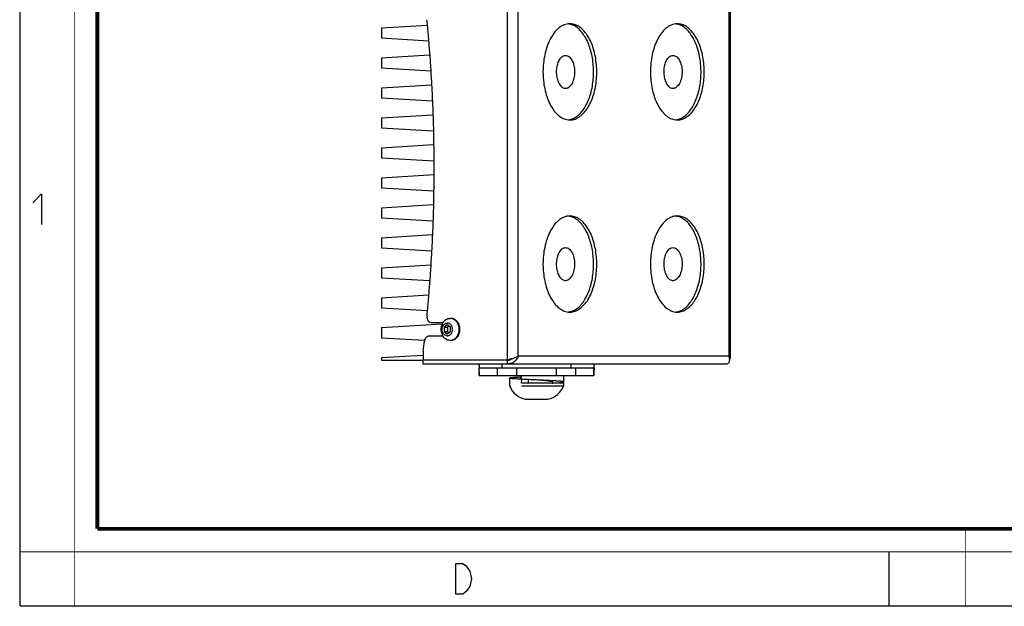
# Model space of a CAD drawing. Units: millimetres. Extents: x 0 to 420, y 0 to 297.
# Drawn here: x 0 to 128, y 0 to 76 of the extents above; entities that cross this region are included whole.
import ezdxf

# ---------------------------------------------------------------- set-up
doc = ezdxf.new("R2010")
doc.units = ezdxf.units.MM
doc.header["$LTSCALE"] = 23.1
doc.layers.get('0').update_dxf_attribs({"linetype": 'CONTINUOUS'})
doc.layers.add('02___PRT_ALL_AXES', color=7, linetype='CONTINUOUS')
doc.layers.add('7_ALL_FEATURES', color=7, linetype='CONTINUOUS')

msp = doc.modelspace()

# ---------------------------------------------------------------- linework, layer by layer
at = {"color": 7, "linetype": 'CONTINUOUS'}
for p, q in [((0, 0), (0, 297)), ((113, 7), (113, 0)), ((0, 0), (420, 0))]:
    msp.add_line(p, q, dxfattribs=at)
for points, const_width in [([(7.05, 0), (7.05, 297)], 0.1), ([(10.05, 10.03), (10.05, 287)], 0.5), ([(10.05, 10.03), (410, 10.03)], 0.5), ([(123, 10), (123, 0)], 0.1), ([(0, 7.03), (420, 7.03)], 0.1)]:
    msp.add_lwpolyline(points, dxfattribs=dict(at, const_width=const_width))
at = {"color": 2, "linetype": 'CONTINUOUS'}
for points in [[(1.65, 52.45), (2.79, 53.6), (2.79, 49.6)], [(56.7, 5.54), (57.6, 5.54), (58.05, 5.2), (58.27, 4.87), (58.5, 4.54), (58.72, 3.54), (58.5, 2.54), (58.27, 2.2), (58.05, 1.87), (57.6, 1.54), (56.7, 1.54), (56.7, 5.54)]]:
    msp.add_lwpolyline(points, dxfattribs=at)
at = {"layer": '02___PRT_ALL_AXES', "color": 7, "linetype": 'CONTINUOUS'}
for p, q in [((56.05, 37.4), (55.94, 37.4)), ((56.05, 34.55), (55.94, 34.55)), ((52.44, 33.13), (52.44, 31.97)), ((62.7, 30.99), (62.7, 31.47)), ((71.7, 30.99), (71.7, 31.47)), ((65.2, 29.99), (65.2, 29.61)), ((63.7, 28.61), (63.7, 28.59)), ((63.7, 28.59), (63.86, 28.59)), ((70.7, 28.99), (65.24, 28.99)), ((70.7, 28.59), (65.24, 28.59)), ((69.2, 29.18), (69.2, 28.99)), ((70.7, 28.99), (70.7, 28.59)), ((65.72, 26.89), (68.67, 26.89))]:
    msp.add_line(p, q, dxfattribs=at)
for centre, radius, start, end in [((71.53, 73.74), 1.99, 90.0683, 101.7511), ((85.5, 73.74), 1.99, 90.0683, 101.7511), ((71.53, 65.21), 1.99, 258.2489, 269.9317), ((85.5, 65.21), 1.99, 258.2489, 269.9317), ((71.53, 48.74), 1.99, 90.0683, 101.7511), ((85.5, 48.74), 1.99, 90.0683, 101.7511), ((55.94, 36.42), 0.982, 83.8134, 89.9924), ((71.53, 40.21), 1.99, 258.2489, 269.9317), ((85.5, 40.21), 1.99, 258.2489, 269.9317), ((56.32, 35.98), 1.57, 141.797, 146.4861), ((56.32, 35.97), 1.57, 213.5098, 218.203), ((55.94, 35.53), 0.982, 270.0076, 276.1866), ((66.3, 29.63), 2.8, 201.8131, 258.1596), ((68.1, 29.63), 2.8, 281.8404, 338.1869)]:
    msp.add_arc(centre, radius, start, end, dxfattribs=at)
at = {"layer": '02___PRT_ALL_AXES', "color": 3, "linetype": 'CONTINUOUS'}
for centre, start, end in [((71.1, 73.71), 78.2725, 83.8759), ((85.08, 73.71), 78.2725, 83.8759), ((71.1, 65.24), 276.1241, 281.7275), ((85.08, 65.24), 276.1241, 281.7275), ((71.1, 48.71), 78.2725, 83.8759), ((85.08, 48.71), 78.2725, 83.8759), ((71.1, 40.24), 276.1241, 281.7275), ((85.08, 40.24), 276.1241, 281.7275)]:
    msp.add_arc(centre, 2.01, start, end, dxfattribs=at)
at = {"layer": '02___PRT_ALL_AXES', "color": 7, "linetype": 'CONTINUOUS'}
for points, knots in [([(71.12, 75.68), (70.9, 75.64), (70.46, 75.47), (69.87, 75.02), (69.34, 74.4), (68.7, 73.31), (68.17, 71.65), (67.95, 69.47), (68.17, 67.3), (68.7, 65.64), (69.34, 64.55), (69.87, 63.93), (70.46, 63.48), (70.9, 63.31), (71.12, 63.27)], [0, 0, 0, 0, 0.044937, 0.094224, 0.149276, 0.210454, 0.348644, 0.5, 0.651356, 0.789546, 0.850724, 0.905776, 0.955063, 1, 1, 1, 1]), ([(72.84, 63.69), (73.25, 63.99), (73.99, 64.87), (74.69, 66.56), (75.05, 68.55), (75.02, 70.65), (74.62, 72.62), (73.97, 74.04), (73.29, 74.91), (72.74, 75.37), (72.14, 75.66), (71.72, 75.72), (71.52, 75.72)], [0, 0, 0, 0, 0.10762, 0.237467, 0.383414, 0.534668, 0.679148, 0.806436, 0.861888, 0.911804, 0.957208, 1, 1, 1, 1]), ([(85.1, 75.68), (84.88, 75.64), (84.44, 75.47), (83.85, 75.02), (83.32, 74.4), (82.68, 73.31), (82.15, 71.65), (81.93, 69.47), (82.15, 67.3), (82.68, 65.64), (83.32, 64.55), (83.85, 63.93), (84.44, 63.48), (84.88, 63.31), (85.1, 63.27)], [0, 0, 0, 0, 0.044937, 0.094224, 0.149276, 0.210454, 0.348644, 0.5, 0.651356, 0.789546, 0.850724, 0.905776, 0.955063, 1, 1, 1, 1]), ([(86.82, 63.69), (87.23, 63.99), (87.97, 64.87), (88.67, 66.56), (89.03, 68.55), (89, 70.65), (88.6, 72.62), (87.95, 74.04), (87.26, 74.91), (86.72, 75.37), (86.12, 75.66), (85.7, 75.72), (85.5, 75.72)], [0, 0, 0, 0, 0.10762, 0.237467, 0.383414, 0.534668, 0.679148, 0.806436, 0.861888, 0.911804, 0.957208, 1, 1, 1, 1]), ([(71.52, 63.22), (71.75, 63.22), (72.22, 63.31), (72.64, 63.54), (72.84, 63.69)], [0, 0, 0, 0, 0.48183, 1, 1, 1, 1]), ([(85.5, 63.22), (85.73, 63.22), (86.2, 63.31), (86.62, 63.54), (86.82, 63.69)], [0, 0, 0, 0, 0.48183, 1, 1, 1, 1]), ([(71.12, 50.68), (70.9, 50.64), (70.46, 50.47), (69.87, 50.02), (69.34, 49.4), (68.7, 48.31), (68.17, 46.65), (67.95, 44.47), (68.17, 42.3), (68.7, 40.64), (69.34, 39.55), (69.87, 38.93), (70.46, 38.48), (70.9, 38.31), (71.12, 38.27)], [0, 0, 0, 0, 0.044937, 0.094224, 0.149276, 0.210454, 0.348644, 0.5, 0.651356, 0.789546, 0.850724, 0.905776, 0.955063, 1, 1, 1, 1]), ([(72.84, 38.69), (73.25, 38.99), (73.99, 39.87), (74.69, 41.56), (75.05, 43.55), (75.02, 45.65), (74.62, 47.62), (73.97, 49.04), (73.29, 49.91), (72.74, 50.37), (72.14, 50.66), (71.72, 50.72), (71.52, 50.72)], [0, 0, 0, 0, 0.10762, 0.237467, 0.383414, 0.534668, 0.679148, 0.806436, 0.861888, 0.911804, 0.957208, 1, 1, 1, 1]), ([(85.1, 50.68), (84.88, 50.64), (84.44, 50.47), (83.85, 50.02), (83.32, 49.4), (82.68, 48.31), (82.15, 46.65), (81.93, 44.47), (82.15, 42.3), (82.68, 40.64), (83.32, 39.55), (83.85, 38.93), (84.44, 38.48), (84.88, 38.31), (85.1, 38.27)], [0, 0, 0, 0, 0.044937, 0.094224, 0.149276, 0.210454, 0.348644, 0.5, 0.651356, 0.789546, 0.850724, 0.905776, 0.955063, 1, 1, 1, 1]), ([(86.82, 38.69), (87.23, 38.99), (87.97, 39.87), (88.67, 41.56), (89.03, 43.55), (89, 45.65), (88.6, 47.62), (87.95, 49.04), (87.26, 49.91), (86.72, 50.37), (86.12, 50.66), (85.7, 50.72), (85.5, 50.72)], [0, 0, 0, 0, 0.10762, 0.237467, 0.383414, 0.534668, 0.679148, 0.806436, 0.861888, 0.911804, 0.957208, 1, 1, 1, 1]), ([(71.52, 38.22), (71.75, 38.22), (72.22, 38.31), (72.64, 38.54), (72.84, 38.69)], [0, 0, 0, 0, 0.48183, 1, 1, 1, 1]), ([(85.5, 38.22), (85.73, 38.22), (86.2, 38.31), (86.62, 38.54), (86.82, 38.69)], [0, 0, 0, 0, 0.48183, 1, 1, 1, 1]), ([(55.08, 36.96), (55.14, 37.02), (55.26, 37.15), (55.43, 37.27), (55.58, 37.34), (55.74, 37.38), (55.86, 37.4), (55.94, 37.4)], [0, 0, 0, 0, 0.262025, 0.514434, 0.637779, 0.759567, 1, 1, 1, 1]), ([(56.05, 34.55), (56.12, 34.55), (56.28, 34.57), (56.5, 34.65), (56.71, 34.78), (56.89, 34.96), (57.04, 35.18), (57.15, 35.43), (57.21, 35.7), (57.23, 35.97), (57.21, 36.25), (57.15, 36.52), (57.04, 36.77), (56.89, 36.98), (56.71, 37.16), (56.5, 37.3), (56.28, 37.38), (56.12, 37.4), (56.05, 37.4)], [0, 0, 0, 0, 0.056659, 0.114266, 0.173589, 0.235082, 0.29884, 0.364621, 0.43191, 0.5, 0.56809, 0.635379, 0.70116, 0.764918, 0.826411, 0.885734, 0.943341, 1, 1, 1, 1]), ([(56.05, 34.55), (56.12, 34.56), (56.26, 34.6), (56.47, 34.69), (56.66, 34.83), (56.82, 35.01), (56.95, 35.22), (57.05, 35.46), (57.11, 35.71), (57.13, 35.97), (57.11, 36.24), (57.05, 36.49), (56.95, 36.73), (56.82, 36.94), (56.66, 37.12), (56.47, 37.26), (56.26, 37.35), (56.12, 37.39), (56.05, 37.39)], [0, 0, 0, 0, 0.056632, 0.114467, 0.174094, 0.235816, 0.299638, 0.365291, 0.43229, 0.5, 0.56771, 0.634709, 0.700362, 0.764184, 0.825906, 0.885533, 0.943368, 1, 1, 1, 1]), ([(55.01, 36.85), (54.96, 36.79), (54.89, 36.65), (54.81, 36.43), (54.76, 36.21), (54.74, 35.97), (54.76, 35.74), (54.81, 35.51), (54.89, 35.3), (54.96, 35.16), (55.01, 35.1)], [0, 0, 0, 0, 0.124996, 0.249991, 0.374999, 0.500011, 0.625022, 0.750024, 0.875012, 1, 1, 1, 1]), ([(55.58, 35.15), (55.54, 35.15), (55.45, 35.16), (55.32, 35.21), (55.2, 35.28), (55.09, 35.39), (55.01, 35.51), (54.92, 35.71), (54.88, 35.97), (54.92, 36.24), (55.01, 36.43), (55.09, 36.56), (55.2, 36.67), (55.32, 36.74), (55.45, 36.79), (55.54, 36.8), (55.58, 36.8)], [0, 0, 0, 0, 0.056712, 0.114371, 0.173749, 0.235299, 0.299115, 0.364957, 0.5, 0.635043, 0.700885, 0.764701, 0.826251, 0.885629, 0.943288, 1, 1, 1, 1]), ([(55.58, 35.15), (55.63, 35.15), (55.72, 35.16), (55.85, 35.21), (55.97, 35.28), (56.07, 35.39), (56.16, 35.51), (56.24, 35.71), (56.29, 35.97), (56.24, 36.24), (56.16, 36.43), (56.07, 36.56), (55.97, 36.67), (55.85, 36.74), (55.72, 36.79), (55.63, 36.8), (55.58, 36.8)], [0, 0, 0, 0, 0.056712, 0.114371, 0.173749, 0.235299, 0.299115, 0.364957, 0.5, 0.635043, 0.700885, 0.764701, 0.826251, 0.885629, 0.943288, 1, 1, 1, 1]), ([(55.94, 34.55), (55.86, 34.55), (55.74, 34.56), (55.58, 34.61), (55.43, 34.68), (55.26, 34.8), (55.14, 34.92), (55.08, 34.99)], [0, 0, 0, 0, 0.240433, 0.362221, 0.485566, 0.737975, 1, 1, 1, 1])]:
    msp.add_open_spline(points, degree=3, knots=knots, dxfattribs=at)
at = {"layer": '02___PRT_ALL_AXES', "color": 3, "linetype": 'CONTINUOUS'}
for points, knots in [([(72.67, 63.88), (73.04, 64.21), (73.68, 65.09), (74.31, 66.71), (74.63, 68.58), (74.61, 70.54), (74.26, 72.39), (73.7, 73.76), (73.1, 74.64), (72.61, 75.14), (72.09, 75.5), (71.7, 75.64), (71.51, 75.68)], [0, 0, 0, 0, 0.109644, 0.239178, 0.382719, 0.53097, 0.673651, 0.801651, 0.85838, 0.909905, 0.956704, 1, 1, 1, 1]), ([(86.65, 63.88), (87.02, 64.21), (87.66, 65.09), (88.28, 66.71), (88.61, 68.58), (88.59, 70.54), (88.24, 72.39), (87.68, 73.76), (87.08, 74.64), (86.59, 75.14), (86.07, 75.5), (85.68, 75.64), (85.49, 75.68)], [0, 0, 0, 0, 0.109644, 0.239178, 0.382719, 0.53097, 0.673651, 0.801651, 0.85838, 0.909905, 0.956704, 1, 1, 1, 1]), ([(71.51, 63.27), (71.72, 63.31), (72.14, 63.47), (72.5, 63.73), (72.67, 63.88)], [0, 0, 0, 0, 0.47829, 1, 1, 1, 1]), ([(85.49, 63.27), (85.7, 63.31), (86.12, 63.47), (86.48, 63.73), (86.65, 63.88)], [0, 0, 0, 0, 0.47829, 1, 1, 1, 1]), ([(72.67, 38.88), (73.04, 39.21), (73.68, 40.09), (74.31, 41.71), (74.63, 43.58), (74.61, 45.54), (74.26, 47.39), (73.7, 48.76), (73.1, 49.64), (72.61, 50.14), (72.09, 50.5), (71.7, 50.64), (71.51, 50.68)], [0, 0, 0, 0, 0.109644, 0.239178, 0.382719, 0.53097, 0.673651, 0.801651, 0.85838, 0.909905, 0.956704, 1, 1, 1, 1]), ([(86.65, 38.88), (87.02, 39.21), (87.66, 40.09), (88.28, 41.71), (88.61, 43.58), (88.59, 45.54), (88.24, 47.39), (87.68, 48.76), (87.08, 49.64), (86.59, 50.14), (86.07, 50.5), (85.68, 50.64), (85.49, 50.68)], [0, 0, 0, 0, 0.109644, 0.239178, 0.382719, 0.53097, 0.673651, 0.801651, 0.85838, 0.909905, 0.956704, 1, 1, 1, 1]), ([(71.51, 38.27), (71.72, 38.31), (72.14, 38.47), (72.5, 38.73), (72.67, 38.88)], [0, 0, 0, 0, 0.47829, 1, 1, 1, 1]), ([(85.49, 38.27), (85.7, 38.31), (86.12, 38.47), (86.48, 38.73), (86.65, 38.88)], [0, 0, 0, 0, 0.47829, 1, 1, 1, 1])]:
    msp.add_open_spline(points, degree=3, knots=knots, dxfattribs=at)
at = {"layer": '7_ALL_FEATURES', "color": 9, "linetype": 'CONTINUOUS'}
for p, q in [((63.42, 31.97), (63.42, 131.97)), ((64.81, 32.47), (64.81, 131.47)), ((92.21, 131.47), (92.21, 32.47)), ((92.21, 32.47), (64.81, 32.47)), ((59.74, 29.99), (59.74, 30.99)), ((62.11, 29.99), (62.11, 30.99)), ((64.61, 29.99), (64.61, 30.99)), ((69.78, 29.99), (69.78, 30.99)), ((72.28, 29.99), (72.28, 30.99)), ((74.65, 29.99), (74.65, 30.99))]:
    msp.add_line(p, q, dxfattribs=at)
at = {"layer": '7_ALL_FEATURES', "color": 7, "linetype": 'CONTINUOUS'}
for p, q in [((92.38, 81.83), (92.38, 32.29)), ((47, 75.2), (52.99, 75.56)), ((47, 75.2), (47, 73.85)), ((53.14, 73.48), (47, 73.85)), ((47, 71.3), (53.27, 71.68)), ((47, 71.3), (47, 69.95)), ((53.43, 69.56), (47, 69.95)), ((47, 67.4), (53.56, 67.79)), ((47, 67.4), (47, 66.05)), ((53.66, 65.65), (47, 66.05)), ((47, 63.5), (53.71, 63.9)), ((47, 63.5), (47, 62.15)), ((53.76, 61.74), (47, 62.15)), ((47, 59.6), (53.8, 60.01)), ((47, 59.6), (47, 58.25)), ((53.85, 57.84), (47, 58.25)), ((47, 55.7), (53.85, 56.11)), ((47, 55.7), (47, 54.35)), ((53.8, 53.94), (47, 54.35)), ((47, 51.8), (53.76, 52.21)), ((47, 51.8), (47, 50.45)), ((53.71, 50.04), (47, 50.45)), ((47, 47.9), (53.66, 48.3)), ((47, 47.9), (47, 46.55)), ((53.56, 46.15), (47, 46.55)), ((47, 44), (53.43, 44.39)), ((47, 44), (47, 42.65)), ((53.27, 42.27), (47, 42.65)), ((47, 40.1), (53.14, 40.47)), ((47, 40.1), (47, 38.75)), ((52.99, 38.39), (47, 38.75)), ((47, 36.2), (54.91, 36.68)), ((47, 36.2), (47, 34.85)), ((53.56, 36.85), (55.01, 36.85)), ((55.58, 36.55), (55.17, 36.26)), ((55.17, 36.26), (55.59, 36.26)), ((55.17, 36.26), (55.17, 35.69)), ((56, 36.26), (55.58, 36.55)), ((55.79, 36.41), (55.59, 36.26)), ((55.59, 36.26), (55.59, 35.69)), ((56, 35.69), (56, 36.26)), ((52.6, 34.51), (47, 34.85)), ((55.01, 35.1), (53.21, 35.1)), ((55.17, 35.69), (55.59, 35.69)), ((55.17, 35.69), (55.58, 35.4)), ((55.58, 35.4), (56, 35.69)), ((55.59, 35.69), (55.79, 35.54)), ((47, 32.3), (52.44, 32.63)), ((47, 32.3), (47, 31.97)), ((47, 31.97), (52.44, 31.97)), ((52.44, 31.47), (52.44, 31.97)), ((91.94, 31.47), (52.44, 31.47)), ((59.7, 30.99), (59.7, 30.69)), ((63.42, 31.47), (63.42, 31.97)), ((74.7, 30.99), (74.7, 30.69)), ((59.74, 29.99), (74.65, 29.99)), ((65.21, 29.49), (65.24, 29.99)), ((65.27, 29.48), (65.21, 29.49)), ((65.28, 29.48), (65.21, 29.49)), ((65.24, 28.98), (65.28, 29.48)), ((70.75, 29.47), (70.75, 29.99)), ((70.75, 29.14), (70.75, 29.47)), ((63.71, 28.61), (63.7, 28.61)), ((66.11, 29.44), (66.08, 28.99))]:
    msp.add_line(p, q, dxfattribs=at)
at = {"layer": '7_ALL_FEATURES', "color": 3, "linetype": 'CONTINUOUS'}
for p, q in [((63.42, 31.97), (52.44, 31.97)), ((59.7, 31.47), (59.7, 31.34)), ((59.74, 30.99), (74.65, 30.99)), ((74.7, 31.34), (74.7, 31.47))]:
    msp.add_line(p, q, dxfattribs=at)
at = {"layer": '7_ALL_FEATURES', "color": 7, "linetype": 'CONTINUOUS'}
msp.add_lwpolyline([(63.65, 29.64), (63.65, 29.31), (63.65, 28.97), (63.65, 28.64)], dxfattribs=at)
for centre, radius, start, end in [((-143.84, 57.06), 197.71, 5.3697, 5.5731), ((-144.08, 57.04), 197.95, 4.7657, 5.3696), ((-144.36, 57.01), 198.23, 4.2437, 4.7658), ((-144.56, 57), 198.44, 3.6308, 4.2437), ((-144.7, 56.99), 198.57, 3.1194, 3.6308), ((-144.78, 56.99), 198.65, 2.499, 3.1193), ((-144.92, 56.98), 198.8, 1.9965, 2.499), ((-145.04, 56.98), 198.92, 1.3732, 1.9965), ((-145.12, 56.97), 198.99, 0.8742, 1.3733), ((-145.14, 56.97), 199.01, 0.2481, 0.8742), ((-145.12, 56.97), 199, 359.7519, 0.2481), ((-145.14, 56.97), 199.01, 359.1258, 359.7519), ((-145.12, 56.97), 198.99, 358.6267, 359.1258), ((-145.04, 56.97), 198.92, 358.0035, 358.6268), ((-144.92, 56.97), 198.8, 357.501, 358.0035), ((-144.78, 56.96), 198.65, 356.8807, 357.501), ((-144.7, 56.96), 198.57, 356.3692, 356.8806), ((-144.56, 56.95), 198.44, 355.7563, 356.3692), ((-144.36, 56.93), 198.23, 355.2342, 355.7563), ((-144.08, 56.91), 197.95, 354.6304, 355.2343), ((-143.84, 56.89), 197.71, 354.4269, 354.6303), ((-143.32, 56.83), 197.19, 353.0956, 353.4832), ((53.47, 34.35), 0.883, 169.4785, 173.48), ((49.56, 77.57), 47.64, 287.6256, 287.8155), ((60.07, 44.89), 13.32, 287.7802, 288.6503), ((91.05, 32.04), 1.24, 4.9147, 10.205), ((91.13, 32.04), 1.16, 2.3794, 4.8796), ((63.81, 29.05), 0.452, 254.7751, 256.0377)]:
    msp.add_arc(centre, radius, start, end, dxfattribs=at)
at = {"layer": '7_ALL_FEATURES', "color": 3, "linetype": 'CONTINUOUS'}
for centre, radius, start, end in [((63.42, 33.17), 1.2, 283.3562, 288.1336), ((63.43, 33.15), 1.18, 288.1411, 289.269), ((63.42, 33.17), 1.2, 270.0638, 283.3808)]:
    msp.add_arc(centre, radius, start, end, dxfattribs=at)
at = {"layer": '7_ALL_FEATURES', "color": 9, "linetype": 'CONTINUOUS'}
for points, knots in [([(70.38, 71.35), (70.25, 71.23), (70.09, 70.99), (69.94, 70.63), (69.81, 70.21), (69.74, 69.64), (69.77, 68.96), (69.9, 68.41), (70.06, 68.03), (70.2, 67.79), (70.37, 67.59), (70.55, 67.45), (70.75, 67.36), (70.88, 67.34), (70.95, 67.34)], [0, 0, 0, 0, 0.113655, 0.178499, 0.2477, 0.394582, 0.544163, 0.685486, 0.750194, 0.809776, 0.86391, 0.912856, 0.957618, 1, 1, 1, 1]), ([(70.38, 71.35), (70.44, 71.41), (70.58, 71.52), (70.81, 71.61), (71.06, 71.62), (71.3, 71.53), (71.52, 71.37), (71.71, 71.13), (71.88, 70.84), (72.01, 70.49), (72.1, 70.11), (72.14, 69.7), (72.15, 69.29), (72.1, 68.88), (72.02, 68.49), (71.89, 68.14), (71.73, 67.84), (71.59, 67.67), (71.52, 67.6)], [0, 0, 0, 0, 0.050802, 0.096714, 0.140666, 0.186256, 0.236516, 0.293138, 0.356505, 0.426005, 0.500351, 0.577809, 0.656398, 0.734048, 0.80876, 0.878774, 0.942747, 1, 1, 1, 1]), ([(84.36, 71.35), (84.23, 71.23), (84.07, 70.99), (83.92, 70.63), (83.79, 70.21), (83.72, 69.64), (83.75, 68.96), (83.88, 68.41), (84.04, 68.03), (84.18, 67.79), (84.35, 67.59), (84.53, 67.45), (84.73, 67.36), (84.86, 67.34), (84.93, 67.34)], [0, 0, 0, 0, 0.113655, 0.178499, 0.2477, 0.394582, 0.544163, 0.685486, 0.750194, 0.809776, 0.86391, 0.912856, 0.957618, 1, 1, 1, 1]), ([(84.36, 71.35), (84.42, 71.41), (84.56, 71.52), (84.79, 71.61), (85.04, 71.62), (85.28, 71.53), (85.5, 71.37), (85.69, 71.13), (85.86, 70.84), (85.99, 70.49), (86.08, 70.11), (86.12, 69.7), (86.13, 69.29), (86.08, 68.88), (86, 68.49), (85.87, 68.14), (85.71, 67.84), (85.57, 67.67), (85.5, 67.6)], [0, 0, 0, 0, 0.050802, 0.096714, 0.140666, 0.186256, 0.236516, 0.293138, 0.356505, 0.426005, 0.500351, 0.577809, 0.656398, 0.734048, 0.80876, 0.878774, 0.942747, 1, 1, 1, 1]), ([(70.95, 67.34), (71, 67.34), (71.1, 67.35), (71.3, 67.42), (71.44, 67.52), (71.52, 67.6)], [0, 0, 0, 0, 0.232814, 0.473375, 1, 1, 1, 1]), ([(84.93, 67.34), (84.98, 67.34), (85.08, 67.35), (85.28, 67.42), (85.42, 67.52), (85.5, 67.6)], [0, 0, 0, 0, 0.232814, 0.473375, 1, 1, 1, 1]), ([(70.38, 46.35), (70.25, 46.23), (70.09, 45.99), (69.94, 45.63), (69.81, 45.21), (69.74, 44.64), (69.77, 43.96), (69.9, 43.41), (70.06, 43.03), (70.2, 42.79), (70.37, 42.59), (70.55, 42.45), (70.75, 42.36), (70.88, 42.34), (70.95, 42.34)], [0, 0, 0, 0, 0.113655, 0.178499, 0.2477, 0.394582, 0.544163, 0.685486, 0.750194, 0.809776, 0.86391, 0.912856, 0.957618, 1, 1, 1, 1]), ([(70.38, 46.35), (70.44, 46.41), (70.58, 46.52), (70.81, 46.61), (71.06, 46.62), (71.3, 46.53), (71.52, 46.37), (71.71, 46.13), (71.88, 45.84), (72.01, 45.49), (72.1, 45.11), (72.14, 44.7), (72.15, 44.29), (72.1, 43.88), (72.02, 43.49), (71.89, 43.14), (71.73, 42.84), (71.59, 42.67), (71.52, 42.6)], [0, 0, 0, 0, 0.050802, 0.096714, 0.140666, 0.186256, 0.236516, 0.293138, 0.356505, 0.426005, 0.500351, 0.577809, 0.656398, 0.734048, 0.80876, 0.878774, 0.942747, 1, 1, 1, 1]), ([(84.36, 46.35), (84.23, 46.23), (84.07, 45.99), (83.92, 45.63), (83.79, 45.21), (83.72, 44.64), (83.75, 43.96), (83.88, 43.41), (84.04, 43.03), (84.18, 42.79), (84.35, 42.59), (84.53, 42.45), (84.73, 42.36), (84.86, 42.34), (84.93, 42.34)], [0, 0, 0, 0, 0.113655, 0.178499, 0.2477, 0.394582, 0.544163, 0.685486, 0.750194, 0.809776, 0.86391, 0.912856, 0.957618, 1, 1, 1, 1]), ([(84.36, 46.35), (84.42, 46.41), (84.56, 46.52), (84.79, 46.61), (85.04, 46.62), (85.28, 46.53), (85.5, 46.37), (85.69, 46.13), (85.86, 45.84), (85.99, 45.49), (86.08, 45.11), (86.12, 44.7), (86.13, 44.29), (86.08, 43.88), (86, 43.49), (85.87, 43.14), (85.71, 42.84), (85.57, 42.67), (85.5, 42.6)], [0, 0, 0, 0, 0.050802, 0.096714, 0.140666, 0.186256, 0.236516, 0.293138, 0.356505, 0.426005, 0.500351, 0.577809, 0.656398, 0.734048, 0.80876, 0.878774, 0.942747, 1, 1, 1, 1]), ([(70.95, 42.34), (71, 42.34), (71.1, 42.35), (71.3, 42.42), (71.44, 42.52), (71.52, 42.6)], [0, 0, 0, 0, 0.232814, 0.473375, 1, 1, 1, 1]), ([(84.93, 42.34), (84.98, 42.34), (85.08, 42.35), (85.28, 42.42), (85.42, 42.52), (85.5, 42.6)], [0, 0, 0, 0, 0.232814, 0.473375, 1, 1, 1, 1])]:
    msp.add_open_spline(points, degree=3, knots=knots, dxfattribs=at)
at = {"layer": '7_ALL_FEATURES', "color": 7, "linetype": 'CONTINUOUS'}
for points, knots in [([(52.94, 37.69), (52.93, 37.58), (52.94, 37.37), (53.07, 37.1), (53.28, 36.9), (53.47, 36.85), (53.56, 36.85)], [0, 0, 0, 0, 0.270691, 0.531158, 0.773047, 1, 1, 1, 1]), ([(53.21, 35.1), (53.14, 35.1), (53, 35.07), (52.74, 34.89), (52.63, 34.67), (52.6, 34.51)], [0, 0, 0, 0, 0.232344, 0.475318, 1, 1, 1, 1]), ([(64.81, 32.47), (64.71, 32.2), (64.43, 31.81), (63.89, 31.53), (63.58, 31.47), (63.42, 31.47)], [0, 0, 0, 0, 0.487018, 0.743323, 1, 1, 1, 1]), ([(63.98, 32.16), (63.93, 32.15), (63.75, 32.09), (63.56, 32.03), (63.42, 31.97)], [0, 0, 0, 0, 0.262881, 1, 1, 1, 1]), ([(64.81, 32.47), (64.74, 32.44), (64.58, 32.36), (64.42, 32.31), (64.33, 32.27)], [0, 0, 0, 0, 0.447177, 1, 1, 1, 1]), ([(92.29, 32.09), (92.29, 32.01), (92.28, 31.85), (92.21, 31.65), (92.1, 31.51), (91.99, 31.47), (91.94, 31.47)], [0, 0, 0, 0, 0.325286, 0.59711, 0.816443, 1, 1, 1, 1]), ([(92.21, 32.47), (92.22, 32.46), (92.24, 32.38), (92.26, 32.31), (92.27, 32.26)], [0, 0, 0, 0, 0.256365, 1, 1, 1, 1]), ([(92.21, 32.47), (92.26, 32.45), (92.33, 32.4), (92.38, 32.32), (92.38, 32.29)], [0, 0, 0, 0, 0.603632, 1, 1, 1, 1]), ([(92.38, 32.29), (92.38, 32.27), (92.37, 32.22), (92.33, 32.17), (92.29, 32.14)], [0, 0, 0, 0, 0.204806, 1, 1, 1, 1]), ([(59.7, 30.69), (59.7, 30.59), (59.7, 30.45), (59.71, 30.28), (59.72, 30.18), (59.72, 30.1), (59.73, 30.04), (59.73, 30.01), (59.74, 29.99), (59.74, 29.99)], [0, 0, 0, 0, 0.420236, 0.592206, 0.735843, 0.849212, 0.931341, 0.981575, 1, 1, 1, 1]), ([(63.65, 29.64), (63.65, 29.64), (63.65, 29.65), (63.66, 29.66), (63.67, 29.66), (63.69, 29.67), (63.71, 29.67), (63.78, 29.69), (63.89, 29.7), (64.07, 29.72), (64.3, 29.74), (64.56, 29.76), (64.87, 29.78), (65.08, 29.79), (65.2, 29.8)], [0, 0, 0, 0, 0.00746, 0.013535, 0.021477, 0.031366, 0.043237, 0.072973, 0.156337, 0.270694, 0.414515, 0.585737, 0.781849, 1, 1, 1, 1]), ([(65.21, 29.49), (65.1, 29.49), (64.88, 29.5), (64.57, 29.52), (64.3, 29.54), (64.08, 29.56), (63.9, 29.58), (63.78, 29.6), (63.71, 29.61), (63.69, 29.62), (63.67, 29.62), (63.66, 29.63), (63.65, 29.63), (63.65, 29.64), (63.65, 29.64)], [0, 0, 0, 0, 0.218004, 0.414063, 0.58529, 0.729163, 0.843589, 0.927003, 0.956766, 0.968649, 0.978543, 0.986482, 0.992553, 1, 1, 1, 1]), ([(65.14, 29.64), (65.14, 29.65), (65.16, 29.66), (65.17, 29.67), (65.19, 29.68), (65.19, 29.68)], [0, 0, 0, 0, 0.342352, 0.626831, 1, 1, 1, 1]), ([(65.19, 29.61), (65.19, 29.61), (65.17, 29.62), (65.16, 29.63), (65.14, 29.64), (65.14, 29.64)], [0, 0, 0, 0, 0.37237, 0.656498, 1, 1, 1, 1]), ([(65.22, 29.6), (65.22, 29.6), (65.21, 29.6), (65.2, 29.61), (65.19, 29.61)], [0, 0, 0, 0, 0.266674, 1, 1, 1, 1]), ([(67.2, 29.39), (66.86, 29.41), (66.22, 29.43), (65.58, 29.47), (65.27, 29.48)], [0, 0, 0, 0, 0.521131, 1, 1, 1, 1]), ([(74.65, 29.99), (74.66, 29.99), (74.66, 30.01), (74.67, 30.04), (74.67, 30.1), (74.68, 30.18), (74.68, 30.28), (74.69, 30.45), (74.69, 30.59), (74.7, 30.69)], [0, 0, 0, 0, 0.018425, 0.068659, 0.150788, 0.264157, 0.407794, 0.579764, 1, 1, 1, 1]), ([(63.69, 28.61), (63.69, 28.62), (63.68, 28.62), (63.66, 28.63), (63.65, 28.63), (63.65, 28.64), (63.65, 28.64)], [0, 0, 0, 0, 0.387881, 0.676735, 0.873107, 1, 1, 1, 1]), ([(69.2, 29.18), (69.18, 29.18), (69.15, 29.19), (69.06, 29.21), (68.92, 29.23), (68.72, 29.26), (68.47, 29.28), (68.18, 29.31), (67.87, 29.34), (67.54, 29.36), (67.31, 29.38), (67.2, 29.39)], [0, 0, 0, 0, 0.023099, 0.052908, 0.132083, 0.235657, 0.360806, 0.504046, 0.66134, 0.828234, 1, 1, 1, 1]), ([(70.75, 29.14), (70.75, 29.14), (70.74, 29.15), (70.74, 29.15), (70.72, 29.16), (70.71, 29.17), (70.68, 29.17), (70.64, 29.18), (70.59, 29.19), (70.54, 29.2), (70.45, 29.21), (70.32, 29.22), (70.14, 29.24), (69.93, 29.25), (69.7, 29.27), (69.44, 29.28), (69.06, 29.3), (68.54, 29.33), (67.88, 29.36), (67.43, 29.38), (67.2, 29.39)], [0, 0, 0, 0, 0.002497, 0.004354, 0.006721, 0.013093, 0.021726, 0.03265, 0.045866, 0.061348, 0.079063, 0.121041, 0.171439, 0.229778, 0.295506, 0.367992, 0.446551, 0.618809, 0.805678, 1, 1, 1, 1]), ([(69.25, 29.14), (69.25, 29.15), (69.24, 29.16), (69.22, 29.17), (69.21, 29.17), (69.2, 29.18)], [0, 0, 0, 0, 0.344479, 0.6284, 1, 1, 1, 1]), ([(69.2, 28.99), (69.31, 28.99), (69.53, 29), (69.83, 29.02), (70.1, 29.04), (70.32, 29.06), (70.5, 29.08), (70.61, 29.1), (70.68, 29.11), (70.7, 29.12), (70.72, 29.12), (70.73, 29.13), (70.74, 29.13), (70.75, 29.14), (70.75, 29.14)], [0, 0, 0, 0, 0.218161, 0.414294, 0.585511, 0.729326, 0.843699, 0.927041, 0.956781, 0.96865, 0.978532, 0.986465, 0.992535, 1, 1, 1, 1]), ([(69.2, 29.11), (69.21, 29.11), (69.22, 29.11), (69.24, 29.12), (69.25, 29.13), (69.25, 29.14)], [0, 0, 0, 0, 0.371445, 0.655109, 1, 1, 1, 1])]:
    msp.add_open_spline(points, degree=3, knots=knots, dxfattribs=at)
at = {"layer": '7_ALL_FEATURES', "color": 3, "linetype": 'CONTINUOUS'}
for points, knots in [([(63.98, 32.16), (63.93, 32.13), (63.87, 32.09), (63.81, 32.05), (63.79, 32.04)], [0, 0, 0, 0, 0.75606, 1, 1, 1, 1]), ([(64.14, 32.21), (64.11, 32.19), (64.01, 32.12), (63.9, 32.07), (63.82, 32.04)], [0, 0, 0, 0, 0.244661, 1, 1, 1, 1]), ([(59.7, 31.34), (59.7, 31.29), (59.71, 31.2), (59.71, 31.09), (59.73, 31.03), (59.73, 30.99), (59.74, 30.99)], [0, 0, 0, 0, 0.417573, 0.731733, 0.927582, 1, 1, 1, 1]), ([(74.65, 30.99), (74.66, 30.99), (74.67, 31.03), (74.68, 31.09), (74.69, 31.2), (74.69, 31.29), (74.7, 31.34)], [0, 0, 0, 0, 0.072418, 0.268267, 0.582427, 1, 1, 1, 1])]:
    msp.add_open_spline(points, degree=3, knots=knots, dxfattribs=at)

doc.saveas('drawing.dxf')
